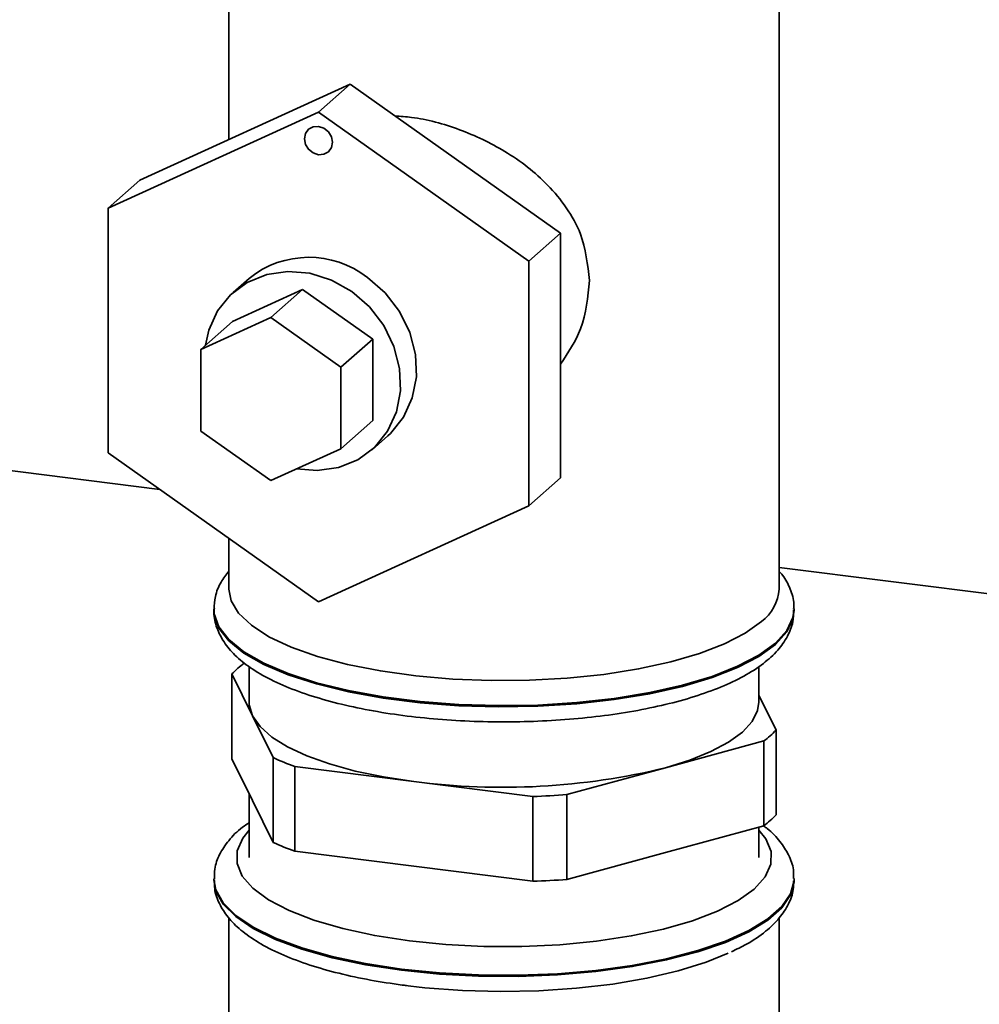
# Paper-space layout 'Blatt1' of a CAD drawing. Units: millimetres. Extents: x 0 to 6300, y 0 to 4455.
# Drawn here: x 4608 to 4672, y 2071 to 2137 of the extents above; entities that cross this region are included whole.
import ezdxf

# ---------------------------------------------------------------- set-up
doc = ezdxf.new("R2010")
doc.units = ezdxf.units.MM

psp = doc.layouts.new('Blatt1')

# ---------------------------------------------------------------- linework, layer by layer
at = {"color": 7, "linetype": 'Continuous', "lineweight": 35, "ltscale": 15}
for p, q in [((4658.991, 2098.566), (4658.991, 2150.175)), ((4622.291, 2138.364), (4622.291, 2128.56)), ((4630.388, 2132.252), (4616.357, 2125.855)), ((4630.388, 2132.252), (4628.267, 2130.381)), ((4644.419, 2122.319), (4630.388, 2132.252)), ((4614.235, 2123.984), (4628.267, 2130.381)), ((4628.267, 2130.381), (4642.298, 2120.448)), ((4616.357, 2125.855), (4614.235, 2123.984)), ((4614.235, 2107.654), (4614.235, 2123.984)), ((4644.419, 2122.319), (4642.298, 2120.448)), ((4644.419, 2105.989), (4644.419, 2122.319)), ((4642.298, 2120.448), (4642.298, 2104.118)), ((4623.637, 2119.301), (4622.576, 2118.366)), ((4622.529, 2116.427), (4627.206, 2118.559)), ((4627.206, 2118.559), (4625.085, 2116.688)), ((4627.206, 2118.559), (4631.883, 2115.248)), ((4620.408, 2114.556), (4625.085, 2116.688)), ((4622.529, 2116.427), (4620.408, 2114.556)), ((4625.085, 2116.688), (4629.762, 2113.377)), ((4631.883, 2115.248), (4629.762, 2113.377)), ((4631.883, 2115.248), (4631.883, 2109.805)), ((4620.408, 2109.112), (4620.408, 2114.556)), ((4629.762, 2113.377), (4629.762, 2107.934)), ((4631.883, 2109.805), (4629.762, 2107.934)), ((4625.085, 2105.802), (4620.408, 2109.112)), ((4631.836, 2107.866), (4632.897, 2108.801)), ((4595.007, 2108.064), (4617.694, 2105.206)), ((4629.762, 2107.934), (4625.085, 2105.802)), ((4628.267, 2097.721), (4614.235, 2107.654)), ((4644.419, 2105.989), (4642.298, 2104.118)), ((4642.298, 2104.118), (4628.267, 2097.721)), ((4622.291, 2101.951), (4622.291, 2098.566)), ((4658.991, 2100.003), (4711.272, 2093.416)), ((4621.293, 2097.233), (4621.291, 2097.151)), ((4621.291, 2097.232), (4621.291, 2097.151)), ((4659.991, 2097.151), (4659.991, 2097.232)), ((4657.641, 2091.023), (4657.641, 2093.408)), ((4622.494, 2087.242), (4622.494, 2092.899)), ((4622.494, 2092.899), (4623.864, 2090.108)), ((4623.641, 2093.392), (4623.641, 2091.023)), ((4658.788, 2089.147), (4657.641, 2091.484)), ((4623.864, 2090.108), (4625.235, 2087.317)), ((4658.788, 2083.49), (4658.788, 2089.147)), ((4651.407, 2086.638), (4657.974, 2088.429)), ((4657.974, 2088.429), (4657.974, 2082.772)), ((4623.864, 2084.451), (4622.494, 2087.242)), ((4625.235, 2087.317), (4625.235, 2081.66)), ((4626.693, 2081.066), (4626.693, 2086.722)), ((4626.693, 2086.722), (4634.631, 2085.722)), ((4644.841, 2084.846), (4651.407, 2086.638)), ((4634.631, 2085.722), (4642.568, 2084.722)), ((4623.641, 2084.906), (4623.641, 2080.652)), ((4625.235, 2081.66), (4623.864, 2084.451)), ((4642.568, 2084.722), (4642.568, 2079.066)), ((4644.841, 2079.19), (4644.841, 2084.846)), ((4657.974, 2082.772), (4651.407, 2080.981)), ((4657.641, 2080.652), (4657.641, 2082.681)), ((4634.631, 2080.066), (4626.693, 2081.066)), ((4651.407, 2080.981), (4644.841, 2079.19)), ((4642.568, 2079.066), (4634.631, 2080.066)), ((4621.291, 2079.238), (4621.291, 2079.157)), ((4659.991, 2079.157), (4659.991, 2079.238)), ((4622.291, 2076.615), (4622.291, 2062.894)), ((4658.991, 2062.894), (4658.991, 2076.606))]:
    psp.add_line(p, q, dxfattribs=at)
at = {"color": 7, "linetype": 'Continuous', "lineweight": 35, "ltscale": 15, "flags": 128}
for points in [[(4627.331, 2128.613), (4627.403, 2128.965), (4627.605, 2129.245), (4627.909, 2129.412), (4628.267, 2129.438), (4628.625, 2129.321), (4628.928, 2129.079), (4629.131, 2128.747), (4629.202, 2128.378), (4629.131, 2128.026), (4628.928, 2127.745), (4628.625, 2127.579), (4628.267, 2127.553), (4627.909, 2127.669), (4627.605, 2127.912), (4627.403, 2128.243), (4627.331, 2128.613)], [(4630.48, 2118.419), (4629.136, 2119.179), (4627.695, 2119.635), (4626.23, 2119.765), (4624.814, 2119.561), (4623.517, 2119.033), (4622.406, 2118.209), (4621.535, 2117.13), (4620.949, 2115.849), (4620.719, 2114.83)], [(4631.541, 2119.354), (4632.72, 2118.328), (4633.677, 2117.087), (4634.362, 2115.694), (4634.741, 2114.219), (4634.796, 2112.735), (4634.524, 2111.317), (4633.937, 2110.037), (4633.067, 2108.957), (4632.897, 2108.801)], [(4626.794, 2106.581), (4628.182, 2106.467), (4629.598, 2106.671), (4630.895, 2107.198), (4632.006, 2108.022), (4632.877, 2109.101), (4633.463, 2110.382), (4633.736, 2111.8), (4633.681, 2113.284), (4633.301, 2114.759), (4632.616, 2116.152), (4631.66, 2117.392), (4630.48, 2118.419)], [(4657.806, 2096.403), (4656.736, 2095.628), (4655.353, 2094.91), (4653.683, 2094.263), (4651.76, 2093.7), (4649.62, 2093.231), (4647.305, 2092.867), (4644.861, 2092.613), (4642.335, 2092.475), (4639.775, 2092.456), (4637.233, 2092.555), (4634.756, 2092.772), (4632.395, 2093.101), (4630.194, 2093.537), (4628.196, 2094.071), (4626.44, 2094.692), (4624.961, 2095.388), (4623.787, 2096.147), (4622.941, 2096.952), (4622.44, 2097.789), (4622.291, 2098.566)], [(4659.991, 2097.239), (4659.916, 2096.664), (4659.504, 2095.795), (4658.741, 2094.952), (4657.641, 2094.152), (4656.224, 2093.409), (4654.517, 2092.737), (4652.552, 2092.149), (4650.364, 2091.656), (4647.996, 2091.266), (4645.49, 2090.988), (4642.894, 2090.826), (4640.256, 2090.784), (4637.626, 2090.861), (4635.051, 2091.057), (4632.581, 2091.369), (4630.26, 2091.789), (4628.133, 2092.311), (4626.24, 2092.924), (4624.614, 2093.618), (4623.287, 2094.379), (4622.283, 2095.194), (4621.621, 2096.046), (4621.314, 2096.92), (4621.291, 2097.219)], [(4621.291, 2097.151), (4621.314, 2096.839), (4621.621, 2095.965), (4622.283, 2095.113), (4623.287, 2094.298), (4624.614, 2093.537), (4626.24, 2092.844), (4628.133, 2092.23), (4630.26, 2091.708), (4632.581, 2091.288), (4635.051, 2090.976), (4637.626, 2090.78), (4640.256, 2090.703), (4642.894, 2090.745), (4645.49, 2090.907), (4647.996, 2091.185), (4650.364, 2091.575), (4652.552, 2092.068), (4654.517, 2092.656), (4656.224, 2093.328), (4657.641, 2094.071), (4658.741, 2094.871), (4659.504, 2095.714), (4659.916, 2096.583), (4659.991, 2097.151)], [(4623.641, 2091.023), (4623.649, 2090.846), (4623.864, 2090.108)], [(4651.407, 2086.638), (4653.033, 2087.144), (4654.446, 2087.716), (4655.623, 2088.345), (4656.543, 2089.02), (4657.192, 2089.729), (4657.557, 2090.46), (4657.641, 2091.023)], [(4623.864, 2090.108), (4624.366, 2089.386), (4625.147, 2088.692), (4626.192, 2088.037), (4627.485, 2087.434), (4629.003, 2086.893), (4630.72, 2086.422), (4632.606, 2086.029), (4634.631, 2085.722)], [(4623.641, 2082.466), (4623.216, 2081.942), (4622.842, 2081.103), (4622.831, 2080.254), (4623.183, 2079.413), (4623.889, 2078.597), (4624.937, 2077.824), (4626.305, 2077.107), (4627.964, 2076.463), (4629.882, 2075.905), (4632.018, 2075.443), (4634.33, 2075.087), (4636.771, 2074.844), (4639.29, 2074.719), (4641.837, 2074.716), (4644.359, 2074.833), (4646.806, 2075.068), (4649.127, 2075.418), (4651.276, 2075.873), (4653.208, 2076.427), (4654.884, 2077.066), (4656.27, 2077.778), (4657.338, 2078.549), (4658.066, 2079.362), (4658.44, 2080.202), (4658.451, 2081.051), (4658.1, 2081.892), (4657.641, 2082.466)], [(4659.991, 2079.248), (4659.987, 2079.11), (4659.755, 2078.233), (4659.166, 2077.375), (4658.232, 2076.551), (4656.971, 2075.778), (4655.405, 2075.069), (4653.565, 2074.438), (4651.483, 2073.896), (4649.2, 2073.453), (4646.757, 2073.119), (4644.2, 2072.898), (4641.577, 2072.796), (4638.937, 2072.813), (4636.328, 2072.95), (4633.8, 2073.205), (4631.399, 2073.571), (4629.17, 2074.044), (4627.155, 2074.613), (4625.391, 2075.268), (4623.911, 2075.997), (4622.743, 2076.787), (4621.908, 2077.622), (4621.423, 2078.487), (4621.291, 2079.213)], [(4621.291, 2079.157), (4621.423, 2078.406), (4621.908, 2077.541), (4622.743, 2076.706), (4623.911, 2075.916), (4625.391, 2075.187), (4627.155, 2074.532), (4629.17, 2073.963), (4631.399, 2073.49), (4633.8, 2073.124)], [(4633.8, 2073.124), (4636.328, 2072.869), (4638.937, 2072.732), (4641.577, 2072.715), (4644.2, 2072.817), (4646.757, 2073.038), (4649.2, 2073.372), (4651.483, 2073.815), (4653.565, 2074.357), (4655.405, 2074.988), (4656.971, 2075.697), (4658.232, 2076.47), (4659.166, 2077.294), (4659.755, 2078.152), (4659.987, 2079.029), (4659.991, 2079.157)], [(4633.866, 2072.139), (4635.367, 2071.965), (4637.864, 2071.778), (4640.415, 2071.708), (4642.971, 2071.757), (4645.482, 2071.924), (4647.898, 2072.206), (4650.173, 2072.597), (4652.262, 2073.09), (4654.126, 2073.675), (4655.591, 2074.277)]]:
    psp.add_lwpolyline(points, dxfattribs=at)
at = {"color": 7, "linetype": 'Continuous', "lineweight": 35, "ltscale": 225}
for centre, radius, start, end in [((4627.622, 2114.348), 6.357, 51.94724, 128.8211), ((4656.098, 2098.745), 2.899, 306.1027, 356.4494), ((4626.834, 2088.798), 5.971, 126.19367, 136.62558), ((4654.448, 2093.248), 5.971, 306.19367, 316.62558), ((4632.826, 2103.865), 18.206, 245.35881, 250.31674), ((4640.568, 2131.116), 45.78, 262.5487, 283.69684), ((4640.71, 2139.667), 54.976, 271.93656, 274.30899), ((4654.448, 2087.591), 5.971, 306.19367, 316.62558), ((4632.826, 2098.208), 18.206, 245.35881, 250.31674), ((4640.71, 2134.01), 54.976, 271.93656, 274.30899)]:
    psp.add_arc(centre, radius, start, end, dxfattribs=at)
at = {"color": 7, "linetype": 'Continuous', "lineweight": 35, "ltscale": 15}
for points, knots in [([(4633.386, 2130.13), (4633.744, 2130.108), (4635.125, 2130.023), (4637.709, 2129.309), (4640.887, 2127.799), (4643.266, 2125.953), (4644.849, 2124.026), (4646.024, 2121.962), (4646.222, 2120.216), (4646.343, 2119.15)], [0, 0, 0, 0, 0.060697, 0.233543, 0.406949, 0.602158, 0.711122, 0.823625, 1, 1, 1, 1]), ([(4646.343, 2119.15), (4646.236, 2118.048), (4646.044, 2116.058), (4644.92, 2114.334), (4644.419, 2113.565)], [0, 0, 0, 0, 0.5540858, 1, 1, 1, 1]), ([(4622.291, 2099.753), (4622.105, 2099.516), (4621.703, 2099.005), (4621.351, 2098.13), (4621.321, 2097.498), (4621.308, 2097.211)], [0, 0, 0, 0, 0.320576, 0.6912888, 1, 1, 1, 1]), ([(4659.956, 2097.244), (4659.966, 2097.347), (4660.011, 2097.798), (4659.748, 2098.582), (4659.399, 2099.312), (4659.071, 2099.662), (4658.991, 2099.747)], [0, 0, 0, 0, 0.112441, 0.493725, 0.877033, 1, 1, 1, 1]), ([(4621.323, 2097.28), (4621.311, 2097.185), (4621.255, 2096.742), (4621.464, 2095.949), (4621.937, 2094.994), (4622.69, 2094.113), (4623.722, 2093.28), (4625.061, 2092.501), (4626.681, 2091.798), (4628.528, 2091.19), (4630.558, 2090.682), (4632.738, 2090.277), (4635.037, 2089.974), (4637.422, 2089.778), (4639.855, 2089.689), (4642.3, 2089.708), (4644.717, 2089.836), (4647.068, 2090.069), (4649.318, 2090.406), (4651.431, 2090.844), (4653.379, 2091.379), (4655.136, 2092.01), (4656.68, 2092.741), (4657.946, 2093.555), (4658.911, 2094.436), (4659.562, 2095.365), (4659.948, 2096.292), (4659.954, 2096.909), (4659.957, 2097.182)], [0, 0, 0, 0, 0.009264, 0.042965, 0.076609, 0.112446, 0.151999, 0.194545, 0.237741, 0.280392, 0.322518, 0.36427, 0.405779, 0.447133, 0.488402, 0.529635, 0.570878, 0.612163, 0.653541, 0.695077, 0.736857, 0.779006, 0.821702, 0.865155, 0.904848, 0.940816, 0.973853, 1, 1, 1, 1]), ([(4623.641, 2082.973), (4623.487, 2082.873), (4622.94, 2082.519), (4622.27, 2081.823), (4621.65, 2080.892), (4621.313, 2079.998), (4621.326, 2079.427), (4621.331, 2079.197)], [0, 0, 0, 0, 0.105824, 0.3768, 0.621626, 0.847947, 1, 1, 1, 1]), ([(4659.949, 2079.254), (4659.955, 2079.447), (4659.972, 2079.989), (4659.653, 2080.848), (4659.055, 2081.763), (4658.485, 2082.387), (4658.048, 2082.688), (4657.973, 2082.74)], [0, 0, 0, 0, 0.140813, 0.396058, 0.656742, 0.940467, 1, 1, 1, 1]), ([(4621.333, 2079.11), (4621.328, 2078.928), (4621.312, 2078.396), (4621.632, 2077.549), (4622.216, 2076.627), (4623.082, 2075.768), (4624.24, 2074.955), (4625.702, 2074.205), (4627.423, 2073.54), (4629.35, 2072.973), (4631.407, 2072.517), (4633.038, 2072.247), (4633.953, 2072.128), (4634.143, 2072.103)], [0, 0, 0, 0, 0.045641, 0.133077, 0.222375, 0.319566, 0.42647, 0.538826, 0.650862, 0.761389, 0.87071, 0.973152, 1, 1, 1, 1]), ([(4655.81, 2074.367), (4656.153, 2074.528), (4657.024, 2074.936), (4658.088, 2075.678), (4659.022, 2076.567), (4659.628, 2077.505), (4659.962, 2078.365), (4659.952, 2078.902), (4659.948, 2079.098)], [0, 0, 0, 0, 0.143217, 0.362972, 0.560943, 0.73981, 0.905157, 1, 1, 1, 1])]:
    psp.add_open_spline(points, degree=3, knots=knots, dxfattribs=at)

doc.saveas('drawing.dxf')
